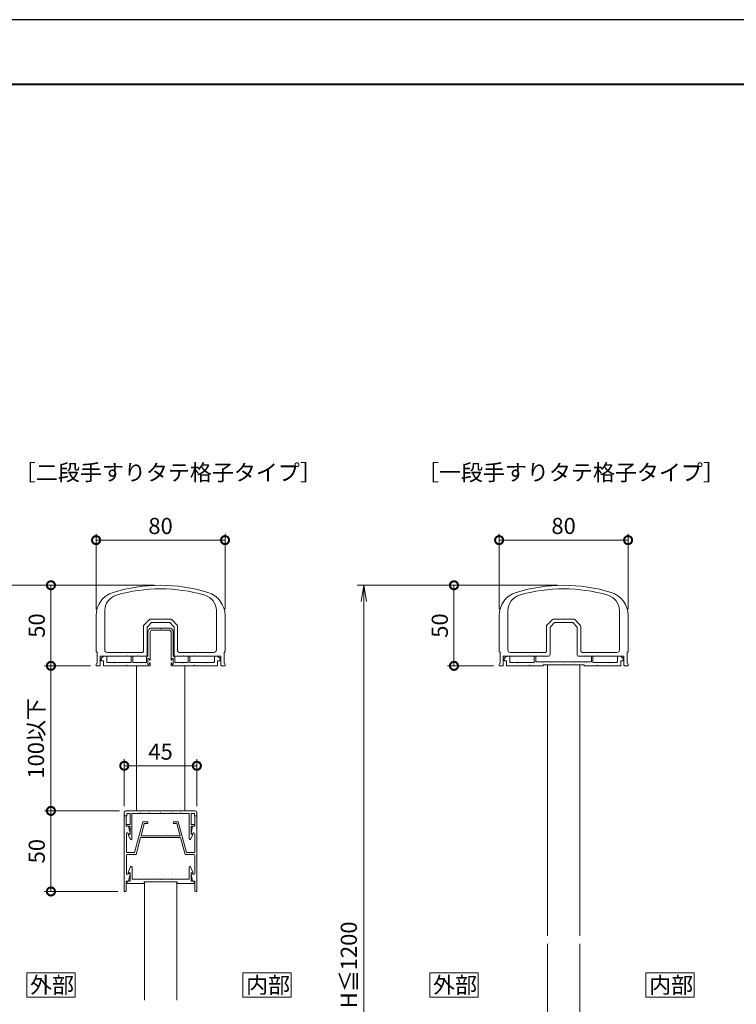
# Model space of a CAD drawing. Units: millimetres. Extents: x 0 to 1680, y 0 to 1188.
# Drawn here: x 469 to 913, y 577 to 1188 of the extents above; entities that cross this region are included whole.
import ezdxf

# ---------------------------------------------------------------- set-up
doc = ezdxf.new("R2010")
doc.units = ezdxf.units.MM
doc.header["$LTSCALE"] = 4
for name, color, linetype, lineweight in [('AM_0', 7, 'Continuous', 18), ('AM_1', 14, 'Continuous', 40), ('AM_5', 3, 'Continuous', 9)]:
    doc.layers.add(name, color=color, linetype=linetype, lineweight=lineweight)
doc.layers.add('AM_VIEWS', color=1, linetype='Continuous', lineweight=25, plot=False)
doc.styles.add('ゴシック', font='msgothic.ttc')
doc.dimstyles.new('VF$0', dxfattribs={"dimtxt": 10, "dimasz": 10, "dimexe": 4, "dimexo": 4, "dimgap": 2.5, "dimtad": 1, "dimdsep": 46, "dimtxsty": 'ゴシック', "dimblk": 'DOTSMALL', "dimcen": 0, "dimclrd": 256, "dimclre": 256, "dimclrt": 2, "dimadec": 0, "dimazin": 2, "dimtp": 0.1, "dimtm": 0.1, "dimtfac": 0.71, "dimtmove": 0, "dimatfit": 3, "dimldrblk": 'OPEN30', "dimfxl": 1, "dimlwd": -1, "dimlwe": -1, "dimarcsym": 0})

# ---------------------------------------------------------------- blocks, each defined once
blk = doc.blocks.new('_DotSmall')
at = {"color": 0, "linetype": 'ByBlock', "const_width": 0.5}
blk.add_lwpolyline([(-0.0625, 0, 1), (0.0625, 0, 1)], format="xyb", close=True, dxfattribs=at)
blk = doc.blocks.new('*D4')
at = {"layer": 'AM_5', "linetype": 'Continuous'}
for p, q in [((766, 822.33), (766, 869.09)), ((846, 822.33), (846, 869.09)), ((766, 865.09), (846, 865.09))]:
    blk.add_line(p, q, dxfattribs=at)
at = {"layer": 'Defpoints', "color": 0}
for p in [(846, 865.09), (766, 818.33), (846, 818.33)]:
    blk.add_point(p, dxfattribs=at)
at = {"layer": 'AM_5', "xscale": 10, "yscale": 10, "zscale": 10}
for p, rotation in [((766, 865.09), 179.9988354834132), ((846, 865.09), 359.9988354834133)]:
    blk.add_blockref('_DotSmall', p, dxfattribs=dict(at, rotation=rotation))
at = {"layer": 'AM_5', "color": 2, "insert": (806, 872.59), "char_height": 10, "attachment_point": 5, "rotation": 359.99884, "style": 'ゴシック'}
blk.add_mtext('80', dxfattribs=at)
blk = doc.blocks.new('_Open30')
at = {"color": 0, "linetype": 'ByBlock', "lineweight": -2}
for p, q in [((-1, 0.267949), (0, 0)), ((0, 0), (-1, -0.267949)), ((0, 0), (-1, 0))]:
    blk.add_line(p, q, dxfattribs=at)
blk = doc.blocks.new('*D15')
at = {"layer": 'AM_5', "linetype": 'Continuous'}
for p, q in [((552, 837.09), (484, 837.09)), ((488, 837.09), (488, 787.09)), ((512.5, 787.09), (484, 787.09))]:
    blk.add_line(p, q, dxfattribs=at)
at = {"layer": 'Defpoints', "color": 0}
for p in [(556, 837.09), (488, 787.09), (516.5, 787.09)]:
    blk.add_point(p, dxfattribs=at)
at = {"layer": 'AM_5', "xscale": 10, "yscale": 10, "zscale": 10}
for p, rotation in [((488, 837.09), 90), ((488, 787.09), 270)]:
    blk.add_blockref('_DotSmall', p, dxfattribs=dict(at, rotation=rotation))
at = {"layer": 'AM_5', "color": 2, "insert": (480.5, 812.09), "char_height": 10, "attachment_point": 5, "rotation": 90, "style": 'ゴシック'}
blk.add_mtext('50', dxfattribs=at)
blk = doc.blocks.new('*D16')
at = {"layer": 'AM_5', "linetype": 'Continuous'}
for p, q in [((516, 822.33), (516, 869.09)), ((596, 822.33), (596, 869.09)), ((516, 865.09), (596, 865.09))]:
    blk.add_line(p, q, dxfattribs=at)
at = {"layer": 'Defpoints', "color": 0}
for p in [(596, 865.09), (516, 818.33), (596, 818.33)]:
    blk.add_point(p, dxfattribs=at)
at = {"layer": 'AM_5', "xscale": 10, "yscale": 10, "zscale": 10}
for p, rotation in [((516, 865.09), 179.9988354834132), ((596, 865.09), 359.9988354834133)]:
    blk.add_blockref('_DotSmall', p, dxfattribs=dict(at, rotation=rotation))
at = {"layer": 'AM_5', "color": 2, "insert": (556, 872.59), "char_height": 10, "attachment_point": 5, "rotation": 359.99884, "style": 'ゴシック'}
blk.add_mtext('80', dxfattribs=at)
blk = doc.blocks.new('_Open')
at = {"color": 0, "linetype": 'ByBlock', "lineweight": -2}
for p, q in [((-1, 0.166667), (0, 0)), ((-1, -0.166667), (0, 0)), ((0, 0), (-1, 0))]:
    blk.add_line(p, q, dxfattribs=at)
blk = doc.blocks.new('*D23')
at = {"layer": 'AM_5', "linetype": 'Continuous'}
for p, q in [((552, 837.09), (428, 837.09)), ((432, 827.09), (432, 376.02)), ((552, 366.02), (428, 366.02))]:
    blk.add_line(p, q, dxfattribs=at)
at = {"layer": 'Defpoints', "color": 0}
for p in [(556, 837.09), (432, 366.02), (556, 366.02)]:
    blk.add_point(p, dxfattribs=at)
at = {"layer": 'AM_5', "xscale": 10, "yscale": 10, "zscale": 10}
for p, rotation in [((432, 837.09), 90), ((432, 366.02), 270)]:
    blk.add_blockref('_Open', p, dxfattribs=dict(at, rotation=rotation))
at = {"layer": 'AM_5', "color": 2, "insert": (424.07, 601.55), "char_height": 10, "attachment_point": 5, "rotation": 90, "style": 'ゴシック'}
blk.add_mtext('H≦1200', dxfattribs=at)
blk = doc.blocks.new('*D24')
at = {"layer": 'AM_5', "linetype": 'Continuous'}
for p, q in [((802, 837.09), (734, 837.09)), ((738, 837.09), (738, 787.09)), ((762.5, 787.09), (734, 787.09))]:
    blk.add_line(p, q, dxfattribs=at)
at = {"layer": 'Defpoints', "color": 0}
for p in [(806, 837.09), (738, 787.09), (766.5, 787.09)]:
    blk.add_point(p, dxfattribs=at)
at = {"layer": 'AM_5', "xscale": 10, "yscale": 10, "zscale": 10}
for p, rotation in [((738, 837.09), 90), ((738, 787.09), 270)]:
    blk.add_blockref('_DotSmall', p, dxfattribs=dict(at, rotation=rotation))
at = {"layer": 'AM_5', "color": 2, "insert": (730.5, 812.09), "char_height": 10, "attachment_point": 5, "rotation": 90, "style": 'ゴシック'}
blk.add_mtext('50', dxfattribs=at)
blk = doc.blocks.new('*D27')
at = {"layer": 'AM_5', "linetype": 'Continuous'}
for p, q in [((802, 837.09), (678, 837.09)), ((682, 827.09), (682, 376.02)), ((802, 366.02), (678, 366.02))]:
    blk.add_line(p, q, dxfattribs=at)
at = {"layer": 'Defpoints', "color": 0}
for p in [(806, 837.09), (682, 366.02), (806, 366.02)]:
    blk.add_point(p, dxfattribs=at)
at = {"layer": 'AM_5', "xscale": 10, "yscale": 10, "zscale": 10}
for p, rotation in [((682, 837.09), 90), ((682, 366.02), 270)]:
    blk.add_blockref('_Open', p, dxfattribs=dict(at, rotation=rotation))
at = {"layer": 'AM_5', "color": 2, "insert": (674.07, 601.55), "char_height": 10, "attachment_point": 5, "rotation": 90, "style": 'ゴシック'}
blk.add_mtext('H≦1200', dxfattribs=at)
blk = doc.blocks.new('*D33')
at = {"layer": 'AM_5', "linetype": 'Continuous'}
for p, q in [((533.5, 700.09), (533.5, 729.09)), ((578.5, 700.09), (578.5, 729.09)), ((533.5, 725.09), (578.5, 725.09))]:
    blk.add_line(p, q, dxfattribs=at)
at = {"layer": 'Defpoints', "color": 0}
for p in [(578.5, 725.09), (533.5, 696.09), (578.5, 696.09)]:
    blk.add_point(p, dxfattribs=at)
at = {"layer": 'AM_5', "xscale": 10, "yscale": 10, "zscale": 10}
for p, rotation in [((533.5, 725.09), 180.0000798398213), ((578.5, 725.09), 7.98398213164e-05)]:
    blk.add_blockref('_DotSmall', p, dxfattribs=dict(at, rotation=rotation))
at = {"layer": 'AM_5', "color": 2, "insert": (556, 732.59), "char_height": 10, "attachment_point": 5, "rotation": 0.00008, "style": 'ゴシック'}
blk.add_mtext('45', dxfattribs=at)
blk = doc.blocks.new('*D35')
at = {"layer": 'AM_5', "linetype": 'Continuous'}
for p, q in [((530.5, 697.09), (484, 697.09)), ((488, 647.09), (488, 697.09)), ((529.5, 647.09), (484, 647.09))]:
    blk.add_line(p, q, dxfattribs=at)
at = {"layer": 'Defpoints', "color": 0}
for p in [(488, 697.09), (534.5, 697.09), (533.5, 647.09)]:
    blk.add_point(p, dxfattribs=at)
at = {"layer": 'AM_5', "xscale": 10, "yscale": 10, "zscale": 10}
for p, rotation in [((488, 697.09), 90), ((488, 647.09), 270)]:
    blk.add_blockref('_DotSmall', p, dxfattribs=dict(at, rotation=rotation))
at = {"layer": 'AM_5', "color": 2, "insert": (480.5, 672.09), "char_height": 10, "attachment_point": 5, "rotation": 90, "style": 'ゴシック'}
blk.add_mtext('50', dxfattribs=at)
blk = doc.blocks.new('*D36')
at = {"layer": 'AM_5', "linetype": 'Continuous'}
for p, q in [((512.5, 787.09), (484, 787.09)), ((488, 787.09), (488, 697.09)), ((530.5, 697.09), (484, 697.09))]:
    blk.add_line(p, q, dxfattribs=at)
at = {"layer": 'Defpoints', "color": 0}
for p in [(516.5, 787.09), (488, 697.09), (534.5, 697.09)]:
    blk.add_point(p, dxfattribs=at)
at = {"layer": 'AM_5', "xscale": 10, "yscale": 10, "zscale": 10}
for p, rotation in [((488, 787.09), 90), ((488, 697.09), 270)]:
    blk.add_blockref('_DotSmall', p, dxfattribs=dict(at, rotation=rotation))
at = {"layer": 'AM_5', "color": 2, "insert": (480.02, 742.09), "char_height": 10, "attachment_point": 5, "rotation": 90, "style": 'ゴシック'}
blk.add_mtext('100以下', dxfattribs=at)

msp = doc.modelspace()

# ---------------------------------------------------------------- linework, layer by layer
at = {"layer": 'AM_0'}
for p, q in [((521.4, 821.374), (521.399, 796.891)), ((590.6, 821.374), (590.6, 796.89)), ((771.4, 821.374), (771.399, 796.891)), ((840.6, 821.374), (840.6, 796.89)), ((516, 818.331), (515.999, 796.19)), ((545.693, 812.383), (549.107, 815.798)), ((547.6, 811.179), (550.311, 813.891)), ((562.186, 816.091), (549.814, 816.091)), ((555.7, 813.891), (550.311, 813.891)), ((556, 814.191), (555.7, 813.891)), ((556, 814.191), (556.3, 813.891)), ((561.689, 813.891), (556.3, 813.891)), ((561.689, 813.891), (564.4, 811.179)), ((562.893, 815.798), (566.307, 812.383)), ((596, 818.331), (596, 796.19)), ((766, 818.331), (765.999, 796.19)), ((795.693, 812.383), (799.107, 815.798)), ((797.6, 811.179), (800.311, 813.891)), ((812.186, 816.091), (799.814, 816.091)), ((805.7, 813.891), (800.311, 813.891)), ((806, 814.191), (805.7, 813.891)), ((806, 814.191), (806.3, 813.891)), ((811.689, 813.891), (806.3, 813.891)), ((811.689, 813.891), (814.4, 811.179)), ((812.893, 815.798), (816.307, 812.383)), ((846, 818.331), (846, 796.19)), ((545.4, 811.676), (545.4, 796.39)), ((547.6, 811.179), (547.6, 794.09)), ((548.1, 808.123), (548.1, 793.291)), ((548.234, 808.623), (548.966, 809.891)), ((549.5, 808.016), (550.179, 809.191)), ((549.5, 808.016), (549.5, 790.891)), ((549.832, 810.391), (555.7, 810.391)), ((550.179, 809.191), (556, 809.191)), ((555.7, 810.391), (556, 810.091)), ((556, 810.091), (556.3, 810.391)), ((561.822, 809.191), (556, 809.191)), ((562.168, 810.391), (556.3, 810.391)), ((562.5, 808.016), (561.822, 809.191)), ((562.5, 808.016), (562.5, 790.891)), ((563.766, 808.623), (563.034, 809.891)), ((563.9, 808.123), (563.9, 793.291)), ((564.4, 794.09), (564.4, 811.179)), ((566.6, 796.39), (566.6, 811.676)), ((795.4, 811.676), (795.4, 796.39)), ((797.6, 811.179), (797.6, 794.09)), ((814.4, 794.09), (814.4, 811.179)), ((816.6, 796.39), (816.6, 811.676)), ((516.599, 795.59), (516.599, 788.69)), ((544.4, 795.39), (522.899, 795.391)), ((567.6, 795.39), (589.1, 795.39)), ((595.4, 795.59), (595.4, 788.69)), ((766.599, 795.59), (766.599, 788.69)), ((794.4, 795.39), (772.899, 795.391)), ((817.6, 795.39), (839.1, 795.39)), ((845.4, 795.59), (845.4, 788.69)), ((515.999, 788.09), (515.999, 787.59)), ((518.599, 793.091), (518.599, 787.59)), ((534.7, 793.09), (518.599, 793.091)), ((519.1, 791.591), (520.6, 793.091)), ((519.1, 790.191), (519.1, 791.591)), ((519.1, 790.191), (520.6, 790.191)), ((522.6, 793.091), (520.6, 793.091)), ((520.6, 787.191), (520.6, 790.191)), ((522.6, 789.69), (522.6, 793.091)), ((527.2, 789.19), (523.099, 789.19)), ((527.5, 788.891), (527.2, 789.19)), ((527.5, 788.891), (527.8, 789.19)), ((537.8, 789.191), (527.8, 789.19)), ((534.7, 793.09), (535, 793.39)), ((535, 793.39), (535.3, 793.09)), ((541.7, 793.09), (535.3, 793.09)), ((537.8, 793.091), (538.8, 793.091)), ((537.8, 789.191), (537.8, 793.091)), ((538.8, 789.191), (538.8, 793.091)), ((538.8, 789.191), (541.7, 789.191)), ((541.7, 793.09), (542, 793.39)), ((541.7, 789.191), (542, 788.891)), ((542, 793.39), (542.3, 793.09)), ((542, 788.891), (542.3, 789.191)), ((546.6, 793.09), (542.3, 793.09)), ((542.3, 789.191), (543.2, 789.191)), ((543.2, 789.191), (543.5, 788.891)), ((543.5, 788.891), (543.8, 789.191)), ((543.8, 789.191), (547.2, 789.191)), ((547.2, 792.391), (548.1, 793.291)), ((547.2, 792.391), (547.2, 789.191)), ((548.1, 791.591), (548.1, 787.991)), ((548.1, 791.591), (548.7, 791.591)), ((548.7, 791.591), (549.124, 790.797)), ((548.7, 787.991), (549.124, 788.785)), ((549.5, 788.691), (549.5, 787.191)), ((562.5, 788.691), (562.5, 787.191)), ((563.3, 791.591), (562.877, 790.797)), ((563.3, 787.991), (562.877, 788.785)), ((563.9, 791.591), (563.3, 791.591)), ((564.8, 792.391), (563.9, 793.291)), ((563.9, 791.591), (563.9, 787.991)), ((564.8, 792.391), (564.8, 789.191)), ((568.2, 789.191), (564.8, 789.191)), ((569.7, 793.09), (565.4, 793.09)), ((568.5, 788.891), (568.2, 789.191)), ((568.8, 789.191), (568.5, 788.891)), ((569.7, 789.191), (568.8, 789.191)), ((569.7, 793.09), (570, 793.39)), ((570, 788.891), (569.7, 789.191)), ((570, 793.39), (570.3, 793.09)), ((570.3, 789.191), (570, 788.891)), ((576.7, 793.09), (570.3, 793.09)), ((573.2, 789.191), (570.3, 789.191)), ((573.2, 793.091), (574.2, 793.091)), ((573.2, 789.191), (573.2, 793.091)), ((574.2, 789.191), (574.2, 793.091)), ((574.2, 789.191), (584.2, 789.19)), ((577, 793.39), (576.7, 793.09)), ((577.3, 793.09), (577, 793.39)), ((577.3, 793.09), (593.4, 793.091)), ((584.5, 788.891), (584.2, 789.191)), ((584.5, 788.891), (584.8, 789.191)), ((584.8, 789.19), (588.907, 789.19)), ((589.401, 793.091), (591.401, 793.091)), ((589.401, 789.69), (589.401, 793.091)), ((592.901, 791.591), (591.401, 793.091)), ((592.901, 790.191), (591.401, 790.191)), ((591.401, 787.191), (591.401, 790.191)), ((592.901, 790.191), (592.901, 791.591)), ((593.4, 793.091), (593.4, 787.59)), ((596, 788.09), (596, 787.59)), ((765.999, 788.09), (765.999, 787.59)), ((768.599, 793.091), (768.599, 787.59)), ((784.7, 793.09), (768.599, 793.091)), ((769.1, 791.591), (770.6, 793.091)), ((769.1, 790.191), (769.1, 791.591)), ((769.1, 790.191), (770.6, 790.191)), ((772.6, 793.091), (770.6, 793.091)), ((770.6, 787.191), (770.6, 790.191)), ((772.6, 789.69), (772.6, 793.091)), ((777.2, 789.19), (773.1, 789.19)), ((777.5, 788.891), (777.2, 789.19)), ((777.5, 788.891), (777.8, 789.19)), ((787.8, 789.19), (777.8, 789.19)), ((784.7, 793.09), (785, 793.39)), ((785, 793.39), (785.3, 793.09)), ((791.7, 793.09), (785.3, 793.09)), ((787.8, 793.091), (788.8, 793.091)), ((787.8, 789.19), (787.8, 793.091)), ((788.8, 789.59), (788.8, 793.091)), ((788.8, 789.59), (791.7, 789.59)), ((791.7, 793.09), (792, 793.39)), ((792, 789.29), (791.7, 789.59)), ((792, 793.39), (792.3, 793.09)), ((792, 789.29), (792.3, 789.59)), ((796.6, 793.09), (792.3, 793.09)), ((792.3, 789.59), (793.2, 789.59)), ((793.5, 789.29), (793.2, 789.59)), ((793.5, 789.29), (793.8, 789.59)), ((798.7, 789.59), (793.8, 789.59)), ((799, 789.29), (798.7, 789.59)), ((799, 789.29), (799.3, 789.59)), ((799.3, 789.59), (805.7, 789.59)), ((806, 789.29), (805.7, 789.59)), ((806, 789.29), (806.3, 789.59)), ((812.7, 789.59), (806.3, 789.59)), ((813, 789.29), (812.7, 789.59)), ((813, 789.29), (813.3, 789.59)), ((813.3, 789.59), (818.2, 789.59)), ((819.7, 793.09), (815.4, 793.09)), ((818.5, 789.29), (818.2, 789.59)), ((818.5, 789.29), (818.8, 789.59)), ((819.7, 789.59), (818.8, 789.59)), ((819.7, 793.09), (820, 793.39)), ((820, 789.29), (819.7, 789.59)), ((820, 793.39), (820.3, 793.09)), ((820, 789.29), (820.3, 789.59)), ((826.7, 793.09), (820.3, 793.09)), ((823.2, 789.59), (820.3, 789.59)), ((823.2, 793.091), (824.2, 793.091)), ((823.2, 789.59), (823.2, 793.091)), ((824.2, 789.19), (824.2, 793.091)), ((824.2, 789.19), (834.2, 789.19)), ((827, 793.39), (826.7, 793.09)), ((827.3, 793.09), (827, 793.39)), ((827.3, 793.09), (843.4, 793.091)), ((834.5, 788.891), (834.2, 789.191)), ((834.5, 788.891), (834.8, 789.191)), ((834.8, 789.19), (838.9, 789.19)), ((839.4, 793.091), (841.4, 793.091)), ((839.4, 789.691), (839.4, 793.091)), ((842.9, 791.591), (841.4, 793.091)), ((842.9, 790.191), (841.4, 790.191)), ((841.4, 787.191), (841.4, 790.191)), ((842.9, 790.191), (842.9, 791.591)), ((843.4, 793.091), (843.4, 787.59)), ((846, 788.09), (846, 787.59)), ((518.099, 787.09), (516.499, 787.09)), ((520.6, 787.191), (534.7, 787.191)), ((535, 787.491), (534.7, 787.191)), ((535, 787.491), (535.3, 787.191)), ((535.3, 787.191), (549.5, 787.191)), ((541, 787.191), (541, 697.09)), ((548.1, 787.991), (548.7, 787.991)), ((562.5, 787.191), (576.7, 787.191)), ((563.9, 787.991), (563.3, 787.991)), ((571, 787.191), (571, 697.09)), ((577, 787.491), (576.7, 787.191)), ((577, 787.491), (577.3, 787.191)), ((591.401, 787.191), (577.3, 787.191)), ((593.9, 787.09), (595.5, 787.09)), ((768.099, 787.09), (766.499, 787.09)), ((770.6, 787.191), (784.7, 787.191)), ((785, 787.491), (784.7, 787.191)), ((785, 787.491), (785.3, 787.191)), ((785.3, 787.191), (793.25, 787.191)), ((793.25, 787.691), (818.75, 787.691)), ((793.25, 787.691), (793.25, 787.191)), ((796, 787.691), (796, 619.59)), ((816, 787.691), (816, 619.59)), ((818.75, 787.691), (818.75, 787.191)), ((818.75, 787.191), (826.7, 787.191)), ((827, 787.491), (826.7, 787.191)), ((827, 787.491), (827.3, 787.191)), ((841.4, 787.191), (827.3, 787.191)), ((843.9, 787.09), (845.5, 787.09)), ((534.5, 697.09), (577.5, 697.09)), ((533.5, 694.09), (533.5, 696.09)), ((535, 694.09), (533.5, 694.09)), ((533.5, 694.09), (534.2, 694.09)), ((533.5, 694.09), (533.5, 647.093)), ((534.7, 687.59), (534.7, 693.59)), ((537.1, 695.49), (535, 695.49)), ((535, 695.49), (535, 694.09)), ((537.1, 695.49), (537.1, 688.69)), ((543.2, 695.49), (538.2, 695.49)), ((538.2, 695.49), (538.2, 679.69)), ((545, 690.39), (539.856, 671.192)), ((543.5, 695.79), (543.2, 695.49)), ((543.8, 695.49), (543.5, 695.79)), ((548.7, 695.49), (543.8, 695.49)), ((548, 690.39), (545, 690.39)), ((548, 690.39), (548, 689.19)), ((548.7, 695.49), (549, 695.79)), ((549, 695.79), (549.3, 695.49)), ((549.3, 695.49), (555.7, 695.49)), ((555.7, 695.49), (556, 695.79)), ((556, 695.79), (556.3, 695.49)), ((556.3, 695.49), (562.7, 695.49)), ((563, 695.79), (562.7, 695.49)), ((563.3, 695.49), (563, 695.79)), ((568.2, 695.49), (563.3, 695.49)), ((564, 690.39), (567, 690.39)), ((564, 690.39), (564, 689.19)), ((567, 690.39), (572.145, 671.192)), ((568.2, 695.49), (568.5, 695.79)), ((568.5, 695.79), (568.8, 695.49)), ((568.8, 695.49), (573.8, 695.49)), ((573.8, 695.49), (573.8, 679.69)), ((574.9, 695.49), (574.9, 688.69)), ((577, 695.49), (574.9, 695.49)), ((577, 694.09), (577, 695.49)), ((577, 694.09), (578.5, 694.09)), ((577.3, 687.59), (577.3, 693.59)), ((578.5, 694.09), (577.8, 694.09)), ((578.5, 694.09), (578.5, 696.09)), ((578.5, 694.09), (578.5, 647.093)), ((534.7, 687.59), (536.2, 687.59)), ((535.35, 688.69), (537.1, 688.69)), ((535.35, 687.59), (537.1, 687.59)), ((536.2, 687.59), (537.094, 683.251)), ((537.1, 687.59), (537.1, 682.79)), ((545.921, 689.19), (543.911, 681.69)), ((548, 689.19), (545.921, 689.19)), ((564, 689.19), (566.08, 689.19)), ((566.08, 689.19), (568.089, 681.69)), ((576.65, 688.69), (574.9, 688.69)), ((574.9, 687.59), (574.9, 682.79)), ((576.65, 687.59), (574.9, 687.59)), ((575.8, 687.59), (574.906, 683.251)), ((577.3, 687.59), (575.8, 687.59)), ((534.8, 682.929), (534.8, 671.692)), ((535.912, 683.042), (535.943, 682.89)), ((535.943, 682.89), (536.8, 682.89)), ((536.137, 681.896), (537.449, 679.498)), ((537.1, 682.79), (536.25, 682.3)), ((543.59, 680.49), (540.777, 669.992)), ((568.411, 680.49), (543.59, 680.49)), ((555.7, 681.69), (543.911, 681.69)), ((556, 681.39), (555.7, 681.69)), ((556, 681.39), (556.3, 681.69)), ((568.089, 681.69), (556.3, 681.69)), ((568.411, 680.49), (571.224, 669.992)), ((575.863, 681.896), (574.551, 679.498)), ((574.9, 682.79), (575.75, 682.3)), ((576.057, 682.89), (575.2, 682.89)), ((576.089, 683.042), (576.057, 682.89)), ((577.2, 682.929), (577.2, 671.692)), ((534.8, 669.492), (534.8, 658.265)), ((539.856, 671.192), (535.3, 671.192)), ((540.777, 669.992), (535.3, 669.992)), ((576.7, 669.992), (571.224, 669.992)), ((572.145, 671.192), (576.7, 671.192)), ((577.2, 669.492), (577.2, 658.253)), ((535.9, 659.093), (537.344, 662.299)), ((538.3, 654.793), (538.3, 662.094)), ((573.7, 654.793), (573.7, 662.093)), ((576.1, 659.093), (574.656, 662.299)), ((535.9, 658.594), (535.9, 659.093)), ((537.1, 658.594), (535.9, 658.594)), ((535.913, 658.142), (535.944, 658.293)), ((535.944, 658.293), (536.801, 658.294)), ((536.201, 653.594), (537.095, 657.933)), ((537.1, 653.593), (537.1, 658.594)), ((543.2, 654.793), (538.3, 654.793)), ((543.5, 654.493), (543.2, 654.793)), ((543.8, 654.793), (543.5, 654.493)), ((548.7, 654.793), (543.8, 654.793)), ((548.7, 654.793), (549, 654.493)), ((549, 654.493), (549.3, 654.793)), ((549.3, 654.793), (555.7, 654.793)), ((555.7, 654.793), (556, 654.493)), ((556, 654.493), (556.3, 654.793)), ((556.3, 654.793), (562.7, 654.793)), ((563, 654.493), (562.7, 654.793)), ((563.3, 654.793), (563, 654.493)), ((568.2, 654.793), (563.3, 654.793)), ((568.2, 654.793), (568.5, 654.493)), ((568.5, 654.493), (568.8, 654.793)), ((568.8, 654.793), (573.7, 654.793)), ((574.9, 658.593), (576.1, 658.593)), ((574.9, 653.593), (574.9, 658.593)), ((575.801, 653.593), (574.907, 657.933)), ((576.058, 658.293), (575.201, 658.293)), ((576.09, 658.14), (576.058, 658.293)), ((576.1, 658.593), (576.1, 659.093)), ((534.7, 653.593), (536.201, 653.594)), ((534.7, 653.593), (534.7, 647.593)), ((535.2, 653.593), (535.2, 652.094)), ((535.2, 653.593), (537.1, 653.593)), ((535.2, 652.094), (545.75, 652.093)), ((545.75, 653.093), (545.75, 652.093)), ((566.25, 653.093), (545.75, 653.093)), ((546, 653.093), (546, 579.59)), ((566, 653.093), (566, 579.59)), ((566.25, 653.093), (566.25, 652.093)), ((576.8, 652.093), (566.25, 652.093)), ((576.8, 653.593), (574.9, 653.593)), ((577.3, 653.593), (575.801, 653.593)), ((576.8, 653.593), (576.8, 652.093)), ((577.3, 653.593), (577.3, 647.593)), ((533.5, 647.093), (534.2, 647.093)), ((578.5, 647.093), (577.8, 647.093)), ((796, 614.59), (796, 497.09)), ((816, 614.59), (816, 497.09))]:
    msp.add_line(p, q, dxfattribs=at)
for points in [[(503, 581.555), (503, 596.555), (473, 596.555), (473, 581.555)], [(636.999, 581.555), (636.999, 596.555), (606.999, 596.555), (606.999, 581.555)], [(753, 581.554), (753, 596.554), (723, 596.554), (723, 581.554)], [(886.999, 581.554), (886.999, 596.554), (856.999, 596.554), (856.999, 581.554)]]:
    msp.add_lwpolyline(points, close=True, dxfattribs=at)
for centre, radius, start, end in [((556, 737.09), 100, 72.895399, 107.1046), ((806, 737.09), 100, 72.895399, 107.1046), ((531, 818.331), 15, 107.1046, 179.99893), ((531.4, 821.374), 10, 106.271008, 179.998835), ((556, 737.09), 97.8, 73.728992, 106.271008), ((580.6, 821.374), 10, 0.001165, 73.728992), ((581, 818.331), 15, 0.001069, 72.895399), ((781, 818.331), 15, 107.1046, 179.99893), ((781.4, 821.374), 10, 106.271008, 179.998835), ((806, 737.09), 97.8, 73.728992, 106.271008), ((830.6, 821.374), 10, 0.001165, 73.728992), ((831, 818.331), 15, 0.001069, 72.895399), ((549.814, 815.091), 1, 90, 135), ((562.186, 815.091), 1, 45, 90), ((799.814, 815.091), 1, 90, 135), ((812.186, 815.091), 1, 45, 90), ((546.4, 811.676), 1, 135, 180), ((549.1, 808.123), 1, 150, 180), ((549.832, 809.391), 1, 90, 150), ((562.168, 809.391), 1, 30.000031, 90), ((562.9, 808.123), 1, 0, 30.000031), ((565.6, 811.676), 1, 0, 45), ((796.4, 811.676), 1, 135, 180), ((815.6, 811.676), 1, 0, 45), ((516.599, 796.19), 0.6, 179.99797, 269.99861), ((522.899, 796.891), 1.5, 179.998835, 269.999368), ((544.4, 796.39), 1, 269.999368, 0), ((567.6, 796.39), 1, 180, 269.999983), ((589.1, 796.89), 1.5, 269.999983, 0.001165), ((595.4, 796.19), 0.6, 270.00139, 0.00203), ((766.599, 796.19), 0.6, 179.99797, 269.99861), ((772.899, 796.891), 1.5, 179.998835, 269.999368), ((794.4, 796.39), 1, 269.999368, 0), ((817.6, 796.39), 1, 180, 269.999983), ((839.1, 796.89), 1.5, 269.999983, 0.001165), ((845.4, 796.19), 0.6, 270.00139, 0.00203), ((516.599, 788.09), 0.6, 89.998855, 179.99868), ((523.1, 789.69), 0.5, 180, 270.000192), ((546.6, 794.09), 1, 270.000023, 0), ((549.3, 790.891), 0.2, 208.071813, 0.000008), ((549.3, 788.691), 0.2, 359.999992, 151.928187), ((562.7, 790.891), 0.2, 179.999991, 331.928178), ((562.7, 788.691), 0.2, 28.071816, 180.000005), ((565.4, 794.09), 1, 180, 270.000023), ((588.901, 789.69), 0.5, 269.999808, 0), ((595.4, 788.09), 0.6, 0.00132, 90.001143), ((766.599, 788.09), 0.6, 89.998855, 179.99868), ((773.1, 789.69), 0.5, 180, 270.000215), ((796.6, 794.09), 1, 270.000023, 0), ((815.4, 794.09), 1, 180, 270.000023), ((838.9, 789.691), 0.5, 269.999945, 0), ((845.4, 788.09), 0.6, 0.00132, 90.001143), ((516.499, 787.59), 0.5, 179.99781, 270.00019), ((518.099, 787.59), 0.5, 269.998812, 359.998829), ((593.9, 787.59), 0.5, 180.001171, 270.001188), ((595.5, 787.59), 0.5, 269.99981, 0.002194), ((766.499, 787.59), 0.5, 179.99781, 270.00019), ((768.099, 787.59), 0.5, 269.998812, 359.998829), ((843.9, 787.59), 0.5, 180.001171, 270.001188), ((845.5, 787.59), 0.5, 269.99981, 0.002194), ((534.5, 696.09), 1, 90, 180.000169), ((577.5, 696.09), 1, 0.00004, 90), ((534.2, 693.59), 0.5, 0, 89.999893), ((577.8, 693.59), 0.5, 90.000107, 180), ((535.35, 688.14), 0.55, 90, 270), ((576.65, 688.14), 0.55, 270, 90), ((535.362, 682.929), 0.561, 11.639706, 179.999859), ((536.4, 682.04), 0.3, 120, 208.694677), ((536.8, 683.19), 0.3, 269.999997, 11.639699), ((537.8, 679.69), 0.4, 208.694677, 0), ((574.2, 679.69), 0.4, 180, 331.305323), ((575.2, 683.19), 0.3, 168.360301, 269.999997), ((575.6, 682.04), 0.3, 331.305323, 60), ((576.639, 682.929), 0.561, 0.000141, 168.360245), ((535.3, 671.692), 0.5, 179.999859, 270), ((535.3, 669.492), 0.5, 90, 179.999859), ((576.7, 671.692), 0.5, 270.000327, 0.000141), ((576.7, 669.492), 0.5, 0.000141, 90), ((537.8, 662.094), 0.5, 359.999793, 155.744772), ((574.2, 662.093), 0.5, 24.254818, 179.999798), ((535.362, 658.256), 0.562, 179.054687, 348.362366), ((536.801, 657.994), 0.3, 348.362373, 90.002075), ((575.201, 657.993), 0.3, 90.002075, 191.641772), ((576.639, 658.253), 0.561, 191.641828, 0.000141), ((534.2, 647.593), 0.5, 270.000107, 0), ((577.8, 647.593), 0.5, 180, 269.999893)]:
    msp.add_arc(centre, radius, start, end, dxfattribs=at)
at = {"layer": 'AM_1'}
msp.add_lwpolyline([(62, 40), (62, 1148), (1618, 1148), (1618, 40)], close=True, dxfattribs=at)
at = {"layer": 'AM_VIEWS', "linetype": 'Continuous'}
msp.add_lwpolyline([(0, 0), (1680, 0), (1680, 1188), (0, 1188), (0, 0)], dxfattribs=at)

# ---------------------------------------------------------------- texts
at = {"layer": 'AM_0', "style": 'ゴシック'}
for s, p in [('［二段手すりタテ格子タイプ］', (465.036, 902.09)), ('［一段手すりタテ格子タイプ］', (715.036, 902.09)), ('外部', (475.005, 584.055)), ('内部', (609.004, 584.055)), ('外部', (725.005, 584.054)), ('内部', (859.004, 584.054))]:
    msp.add_text(s, height=10, dxfattribs=at).set_placement(p)

# ---------------------------------------------------------------- dimensions: what is measured, and where the dimension line sits
at = {"layer": 'AM_5'}
for base, p1, p2, angle, picture, middle in [((596.001, 865.089), (516, 818.331), (596, 818.331), 179.998835, '*D16', (556.001, 872.59)), ((846.001, 865.09), (766, 818.331), (846, 818.331), 179.998835, '*D4', (806.001, 872.591)), ((488, 787.09), (556, 837.09), (516.499, 787.09), 90, '*D15', (480.498, 812.09)), ((738, 787.09), (806, 837.09), (766.499, 787.09), 90, '*D24', (730.498, 812.09)), ((578.5, 725.09), (533.5, 696.09), (578.5, 696.09), 0.00008, '*D33', (556, 732.592)), ((488, 697.09), (533.5, 647.093), (534.5, 697.09), 90, '*D35', (480.498, 672.092))]:
    dim = msp.add_linear_dim(base=base, p1=p1, p2=p2, angle=angle, dimstyle='VF$0', dxfattribs=at)
    dim.commit()
    dim.dimension.update_dxf_attribs({"geometry": picture, "text_midpoint": middle})
for base, p1, p2, picture, middle in [((432, 366.02), (556, 837.09), (556, 366.02), '*D23', (424.069, 601.555)), ((682, 366.02), (806, 837.09), (806, 366.02), '*D27', (674.069, 601.555))]:
    dim = msp.add_linear_dim(base=base, p1=p1, p2=p2, angle=90, text='H≦1200', dimstyle='VF$0', override={"dimblk": 'Open'}, dxfattribs=at)
    dim.commit()
    dim.dimension.update_dxf_attribs({"geometry": picture, "text_midpoint": middle})
dim = msp.add_linear_dim(base=(488, 697.09), p1=(516.5, 787.09), p2=(534.5, 697.09), angle=90, text='100以下', dimstyle='VF$0', dxfattribs=at)
dim.commit()
dim.dimension.update_dxf_attribs({"geometry": '*D36', "text_midpoint": (480.016, 742.09)})

doc.saveas('drawing.dxf')
